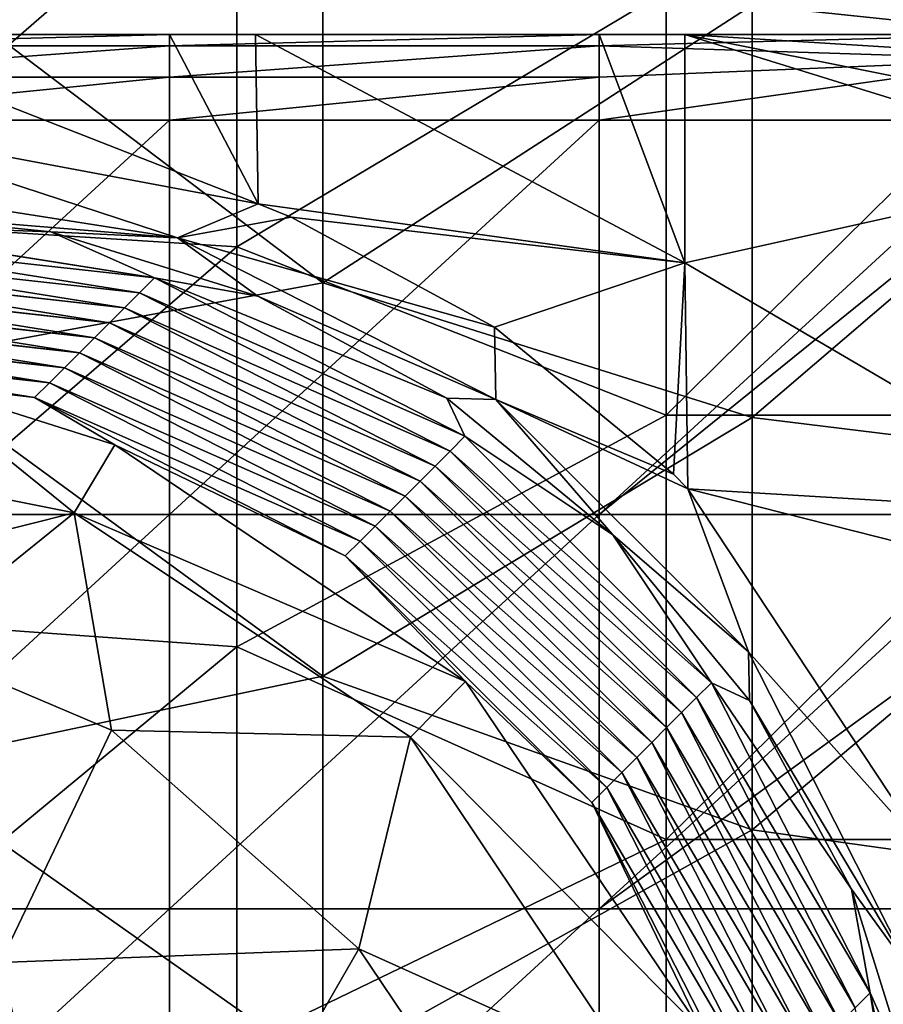
# Model space of a CAD drawing. Units: millimetres. Extents: x -70 to 70, y -98 to 98.
# Drawn here: x 14 to 24, y 55 to 66 of the extents above; entities that cross this region are included whole.
import ezdxf

# ---------------------------------------------------------------- set-up
doc = ezdxf.new("R2010")
doc.units = ezdxf.units.MM
doc.header["$LTSCALE"] = 52.148148
for name, color, linetype in [('198', 7, 'CONTINUOUS'), ('199', 7, 'CONTINUOUS'), ('201', 7, 'CONTINUOUS'), ('204', 7, 'CONTINUOUS'), ('206', 7, 'CONTINUOUS'), ('258', 7, 'CONTINUOUS'), ('263', 7, 'CONTINUOUS'), ('287', 7, 'CONTINUOUS'), ('850', 7, 'CONTINUOUS'), ('859', 7, 'CONTINUOUS')]:
    doc.layers.add(name, color=color, linetype=linetype)

msp = doc.modelspace()

# ---------------------------------------------------------------- linework, layer by layer
at = {"layer": '198', "linetype": 'CONTINUOUS'}
for points in [[(15.295, 66.3, 14.7), (16.328, 64.322, 14.7), (11.29, 66.3, 14.7), (15.295, 66.3, 14.7)], [(11.29, 66.3, 14.7), (16.328, 64.322, 14.7), (11.291, 65.266, 14.7), (11.29, 66.3, 14.7)], [(16.295, 66.3, 14.7), (16.328, 64.322, 14.7), (15.295, 66.3, 14.7), (16.295, 66.3, 14.7)], [(20.3, 66.3, 14.7), (21.3, 63.636, 14.7), (16.295, 66.3, 14.7), (20.3, 66.3, 14.7)], [(16.295, 66.3, 14.7), (21.3, 63.636, 14.7), (16.328, 64.322, 14.7), (16.295, 66.3, 14.7)], [(21.3, 66.3, 14.7), (21.3, 63.636, 14.7), (20.3, 66.3, 14.7), (21.3, 66.3, 14.7)], [(26.3, 65.3, 14.7), (26.3, 64.745, 14.7), (21.3, 66.3, 14.7), (26.3, 65.3, 14.7)], [(21.3, 66.3, 14.7), (26.3, 64.745, 14.7), (21.3, 63.636, 14.7), (21.3, 66.3, 14.7)], [(26.007, 66.007, 14.7), (26.3, 65.3, 14.7), (21.3, 66.3, 14.7), (26.007, 66.007, 14.7)], [(25.3, 66.3, 14.7), (26.007, 66.007, 14.7), (21.3, 66.3, 14.7), (25.3, 66.3, 14.7)], [(26.3, 64.745, 14.7), (26.3, 60.7, 14.7), (21.3, 63.636, 14.7), (26.3, 64.745, 14.7)], [(16.328, 64.322, 14.7), (21.3, 63.636, 14.7), (16.712, 64.167, 14.7), (16.328, 64.322, 14.7)], [(16.712, 64.167, 14.7), (21.3, 63.636, 14.7), (19.083, 62.885, 14.7), (16.712, 64.167, 14.7)], [(19.083, 62.885, 14.7), (21.3, 63.636, 14.7), (21.167, 61.171, 14.7), (19.083, 62.885, 14.7)], [(21.3, 63.636, 14.7), (21.335, 61, 14.7), (21.167, 61.171, 14.7), (21.3, 63.636, 14.7)], [(21.3, 63.636, 14.7), (26.3, 60.7, 14.7), (21.335, 61, 14.7), (21.3, 63.636, 14.7)], [(26.3, 60.7, 14.7), (26.3, 59.74, 14.7), (21.335, 61, 14.7), (26.3, 60.7, 14.7)], [(21.335, 61, 14.7), (26.3, 59.74, 14.7), (24.165, 56.717, 14.7), (21.335, 61, 14.7)]]:
    msp.add_3dface(points, dxfattribs=at)
at = {"layer": '199', "linetype": 'CONTINUOUS'}
for points in [[(10.29, 65.3, 69.6), (10.29, 60.7, 69.6), (15.295, 65.3, 69.6), (10.29, 65.3, 69.6)], [(15.295, 65.3, 69.6), (10.29, 60.7, 69.6), (15.295, 60.7, 69.6), (15.295, 65.3, 69.6)], [(20.3, 60.7, 69.6), (20.3, 65.3, 69.6), (15.295, 60.7, 69.6), (20.3, 60.7, 69.6)], [(20.3, 65.3, 69.6), (15.295, 65.3, 69.6), (15.295, 60.7, 69.6), (20.3, 65.3, 69.6)], [(20.3, 65.3, 69.6), (20.3, 60.7, 69.6), (25.3, 65.3, 69.6), (20.3, 65.3, 69.6)], [(25.3, 65.3, 69.6), (20.3, 60.7, 69.6), (25.3, 64.745, 69.6), (25.3, 65.3, 69.6)], [(25.3, 64.745, 69.6), (20.3, 60.7, 69.6), (25.3, 60.7, 69.6), (25.3, 64.745, 69.6)], [(10.29, 60.7, 69.6), (10.29, 56.1, 69.6), (15.295, 60.7, 69.6), (10.29, 60.7, 69.6)], [(15.295, 60.7, 69.6), (10.29, 56.1, 69.6), (15.295, 56.1, 69.6), (15.295, 60.7, 69.6)], [(20.3, 56.1, 69.6), (20.3, 60.7, 69.6), (15.295, 56.1, 69.6), (20.3, 56.1, 69.6)], [(20.3, 60.7, 69.6), (15.295, 60.7, 69.6), (15.295, 56.1, 69.6), (20.3, 60.7, 69.6)], [(20.3, 60.7, 69.6), (20.3, 56.1, 69.6), (25.3, 60.7, 69.6), (20.3, 60.7, 69.6)], [(25.3, 60.7, 69.6), (20.3, 56.1, 69.6), (25.3, 59.74, 69.6), (25.3, 60.7, 69.6)], [(25.3, 59.74, 69.6), (20.3, 56.1, 69.6), (25.3, 56.1, 69.6), (25.3, 59.74, 69.6)], [(10.29, 56.1, 69.6), (10.29, 51.5, 69.6), (15.295, 56.1, 69.6), (10.29, 56.1, 69.6)], [(15.295, 56.1, 69.6), (10.29, 51.5, 69.6), (15.295, 51.5, 69.6), (15.295, 56.1, 69.6)], [(20.3, 51.5, 69.6), (20.3, 56.1, 69.6), (15.295, 51.5, 69.6), (20.3, 51.5, 69.6)], [(20.3, 56.1, 69.6), (15.295, 56.1, 69.6), (15.295, 51.5, 69.6), (20.3, 56.1, 69.6)], [(20.3, 56.1, 69.6), (20.3, 51.5, 69.6), (25.3, 56.1, 69.6), (20.3, 56.1, 69.6)], [(25.3, 56.1, 69.6), (20.3, 51.5, 69.6), (25.3, 54.735, 69.6), (25.3, 56.1, 69.6)]]:
    msp.add_3dface(points, dxfattribs=at)
at = {"layer": '201', "linetype": 'CONTINUOUS'}
for points in [[(15.295, 66.3, 14.7), (11.29, 66.3, 14.7), (10.29, 66.3, 19.6), (15.295, 66.3, 14.7)], [(15.295, 66.3, 19.6), (15.295, 66.3, 14.7), (10.29, 66.3, 19.6), (15.295, 66.3, 19.6)], [(15.295, 66.3, 68.6), (15.295, 66.3, 63.7), (10.29, 66.3, 68.6), (15.295, 66.3, 68.6)], [(15.295, 66.3, 63.7), (15.295, 66.3, 58.8), (10.29, 66.3, 63.7), (15.295, 66.3, 63.7)], [(10.29, 66.3, 68.6), (15.295, 66.3, 63.7), (10.29, 66.3, 63.7), (10.29, 66.3, 68.6)], [(15.295, 66.3, 58.8), (15.295, 66.3, 53.9), (10.29, 66.3, 58.8), (15.295, 66.3, 58.8)], [(10.29, 66.3, 63.7), (15.295, 66.3, 58.8), (10.29, 66.3, 58.8), (10.29, 66.3, 63.7)], [(15.295, 66.3, 53.9), (15.295, 66.3, 49), (10.29, 66.3, 53.9), (15.295, 66.3, 53.9)], [(10.29, 66.3, 58.8), (15.295, 66.3, 53.9), (10.29, 66.3, 53.9), (10.29, 66.3, 58.8)], [(15.295, 66.3, 49), (15.295, 66.3, 44.1), (10.29, 66.3, 49), (15.295, 66.3, 49)], [(10.29, 66.3, 53.9), (15.295, 66.3, 49), (10.29, 66.3, 49), (10.29, 66.3, 53.9)], [(15.295, 66.3, 44.1), (15.295, 66.3, 39.2), (10.29, 66.3, 44.1), (15.295, 66.3, 44.1)], [(10.29, 66.3, 49), (15.295, 66.3, 44.1), (10.29, 66.3, 44.1), (10.29, 66.3, 49)], [(15.295, 66.3, 39.2), (15.295, 66.3, 34.3), (10.29, 66.3, 39.2), (15.295, 66.3, 39.2)], [(10.29, 66.3, 44.1), (15.295, 66.3, 39.2), (10.29, 66.3, 39.2), (10.29, 66.3, 44.1)], [(15.295, 66.3, 34.3), (15.295, 66.3, 29.4), (10.29, 66.3, 34.3), (15.295, 66.3, 34.3)], [(10.29, 66.3, 39.2), (15.295, 66.3, 34.3), (10.29, 66.3, 34.3), (10.29, 66.3, 39.2)], [(15.295, 66.3, 29.4), (15.295, 66.3, 24.5), (10.29, 66.3, 29.4), (15.295, 66.3, 29.4)], [(10.29, 66.3, 34.3), (15.295, 66.3, 29.4), (10.29, 66.3, 29.4), (10.29, 66.3, 34.3)], [(15.295, 66.3, 24.5), (15.295, 66.3, 19.6), (10.29, 66.3, 24.5), (15.295, 66.3, 24.5)], [(10.29, 66.3, 29.4), (15.295, 66.3, 24.5), (10.29, 66.3, 24.5), (10.29, 66.3, 29.4)], [(10.29, 66.3, 24.5), (15.295, 66.3, 19.6), (10.29, 66.3, 19.6), (10.29, 66.3, 24.5)], [(20.3, 66.3, 14.7), (16.295, 66.3, 14.7), (15.295, 66.3, 19.6), (20.3, 66.3, 14.7)], [(20.3, 66.3, 19.6), (20.3, 66.3, 14.7), (15.295, 66.3, 19.6), (20.3, 66.3, 19.6)], [(16.295, 66.3, 14.7), (15.295, 66.3, 14.7), (15.295, 66.3, 19.6), (16.295, 66.3, 14.7)], [(20.3, 66.3, 68.6), (20.3, 66.3, 63.7), (15.295, 66.3, 68.6), (20.3, 66.3, 68.6)], [(20.3, 66.3, 63.7), (20.3, 66.3, 58.8), (15.295, 66.3, 63.7), (20.3, 66.3, 63.7)], [(15.295, 66.3, 68.6), (20.3, 66.3, 63.7), (15.295, 66.3, 63.7), (15.295, 66.3, 68.6)], [(20.3, 66.3, 58.8), (20.3, 66.3, 53.9), (15.295, 66.3, 58.8), (20.3, 66.3, 58.8)], [(15.295, 66.3, 63.7), (20.3, 66.3, 58.8), (15.295, 66.3, 58.8), (15.295, 66.3, 63.7)], [(20.3, 66.3, 53.9), (20.3, 66.3, 49), (15.295, 66.3, 53.9), (20.3, 66.3, 53.9)], [(15.295, 66.3, 58.8), (20.3, 66.3, 53.9), (15.295, 66.3, 53.9), (15.295, 66.3, 58.8)], [(20.3, 66.3, 49), (20.3, 66.3, 44.1), (15.295, 66.3, 49), (20.3, 66.3, 49)], [(15.295, 66.3, 53.9), (20.3, 66.3, 49), (15.295, 66.3, 49), (15.295, 66.3, 53.9)], [(20.3, 66.3, 44.1), (20.3, 66.3, 39.2), (15.295, 66.3, 44.1), (20.3, 66.3, 44.1)], [(15.295, 66.3, 49), (20.3, 66.3, 44.1), (15.295, 66.3, 44.1), (15.295, 66.3, 49)], [(20.3, 66.3, 39.2), (20.3, 66.3, 34.3), (15.295, 66.3, 39.2), (20.3, 66.3, 39.2)], [(15.295, 66.3, 44.1), (20.3, 66.3, 39.2), (15.295, 66.3, 39.2), (15.295, 66.3, 44.1)], [(20.3, 66.3, 34.3), (20.3, 66.3, 29.4), (15.295, 66.3, 34.3), (20.3, 66.3, 34.3)], [(15.295, 66.3, 39.2), (20.3, 66.3, 34.3), (15.295, 66.3, 34.3), (15.295, 66.3, 39.2)], [(20.3, 66.3, 29.4), (20.3, 66.3, 24.5), (15.295, 66.3, 29.4), (20.3, 66.3, 29.4)], [(15.295, 66.3, 34.3), (20.3, 66.3, 29.4), (15.295, 66.3, 29.4), (15.295, 66.3, 34.3)], [(20.3, 66.3, 24.5), (20.3, 66.3, 19.6), (15.295, 66.3, 24.5), (20.3, 66.3, 24.5)], [(15.295, 66.3, 29.4), (20.3, 66.3, 24.5), (15.295, 66.3, 24.5), (15.295, 66.3, 29.4)], [(15.295, 66.3, 24.5), (20.3, 66.3, 19.6), (15.295, 66.3, 19.6), (15.295, 66.3, 24.5)], [(25.3, 66.3, 14.7), (21.3, 66.3, 14.7), (20.3, 66.3, 19.6), (25.3, 66.3, 14.7)], [(25.3, 66.3, 18.555), (25.3, 66.3, 14.7), (20.3, 66.3, 19.6), (25.3, 66.3, 18.555)], [(21.3, 66.3, 14.7), (20.3, 66.3, 14.7), (20.3, 66.3, 19.6), (21.3, 66.3, 14.7)], [(25.3, 66.3, 19.6), (25.3, 66.3, 18.555), (20.3, 66.3, 19.6), (25.3, 66.3, 19.6)], [(25.3, 66.3, 23.56), (25.3, 66.3, 19.6), (20.3, 66.3, 24.5), (25.3, 66.3, 23.56)], [(20.3, 66.3, 24.5), (25.3, 66.3, 19.6), (20.3, 66.3, 19.6), (20.3, 66.3, 24.5)], [(25.3, 66.3, 24.5), (25.3, 66.3, 23.56), (20.3, 66.3, 24.5), (25.3, 66.3, 24.5)], [(25.3, 66.3, 28.565), (25.3, 66.3, 24.5), (20.3, 66.3, 29.4), (25.3, 66.3, 28.565)], [(20.3, 66.3, 29.4), (25.3, 66.3, 24.5), (20.3, 66.3, 24.5), (20.3, 66.3, 29.4)], [(25.3, 66.3, 29.4), (25.3, 66.3, 28.565), (20.3, 66.3, 29.4), (25.3, 66.3, 29.4)], [(25.3, 66.3, 33.57), (25.3, 66.3, 29.4), (20.3, 66.3, 34.3), (25.3, 66.3, 33.57)], [(20.3, 66.3, 34.3), (25.3, 66.3, 29.4), (20.3, 66.3, 29.4), (20.3, 66.3, 34.3)], [(25.3, 66.3, 34.3), (25.3, 66.3, 33.57), (20.3, 66.3, 34.3), (25.3, 66.3, 34.3)], [(25.3, 66.3, 38.575), (25.3, 66.3, 34.3), (20.3, 66.3, 39.2), (25.3, 66.3, 38.575)], [(20.3, 66.3, 39.2), (25.3, 66.3, 34.3), (20.3, 66.3, 34.3), (20.3, 66.3, 39.2)], [(25.3, 66.3, 39.2), (25.3, 66.3, 38.575), (20.3, 66.3, 39.2), (25.3, 66.3, 39.2)], [(25.3, 66.3, 43.58), (25.3, 66.3, 39.2), (20.3, 66.3, 44.1), (25.3, 66.3, 43.58)], [(20.3, 66.3, 44.1), (25.3, 66.3, 39.2), (20.3, 66.3, 39.2), (20.3, 66.3, 44.1)], [(25.3, 66.3, 44.1), (25.3, 66.3, 43.58), (20.3, 66.3, 44.1), (25.3, 66.3, 44.1)], [(25.3, 66.3, 48.585), (25.3, 66.3, 44.1), (20.3, 66.3, 49), (25.3, 66.3, 48.585)], [(20.3, 66.3, 49), (25.3, 66.3, 44.1), (20.3, 66.3, 44.1), (20.3, 66.3, 49)], [(25.3, 66.3, 49), (25.3, 66.3, 48.585), (20.3, 66.3, 49), (25.3, 66.3, 49)], [(25.3, 66.3, 53.59), (25.3, 66.3, 49), (20.3, 66.3, 53.9), (25.3, 66.3, 53.59)], [(20.3, 66.3, 53.9), (25.3, 66.3, 49), (20.3, 66.3, 49), (20.3, 66.3, 53.9)], [(25.3, 66.3, 53.9), (25.3, 66.3, 53.59), (20.3, 66.3, 53.9), (25.3, 66.3, 53.9)], [(25.3, 66.3, 58.595), (25.3, 66.3, 53.9), (20.3, 66.3, 58.8), (25.3, 66.3, 58.595)], [(20.3, 66.3, 58.8), (25.3, 66.3, 53.9), (20.3, 66.3, 53.9), (20.3, 66.3, 58.8)], [(25.3, 66.3, 58.8), (25.3, 66.3, 58.595), (20.3, 66.3, 58.8), (25.3, 66.3, 58.8)], [(25.3, 66.3, 63.6), (25.3, 66.3, 58.8), (20.3, 66.3, 63.7), (25.3, 66.3, 63.6)], [(20.3, 66.3, 63.7), (25.3, 66.3, 58.8), (20.3, 66.3, 58.8), (20.3, 66.3, 63.7)], [(25.3, 66.3, 63.7), (25.3, 66.3, 63.6), (20.3, 66.3, 63.7), (25.3, 66.3, 63.7)], [(25.3, 66.3, 68.6), (25.3, 66.3, 63.7), (20.3, 66.3, 68.6), (25.3, 66.3, 68.6)], [(20.3, 66.3, 68.6), (25.3, 66.3, 63.7), (20.3, 66.3, 63.7), (20.3, 66.3, 68.6)]]:
    msp.add_3dface(points, dxfattribs=at)
at = {"layer": '204', "linetype": 'CONTINUOUS'}
for points in [[(14.616, 58.184, 67.6), (13.323, 55.474, 67.6), (12.276, 59.18, 67.6), (14.616, 58.184, 67.6)], [(17.501, 55.634, 67.6), (13.323, 55.474, 67.6), (14.616, 58.184, 67.6), (17.501, 55.634, 67.6)], [(17.501, 55.634, 67.6), (14.529, 50.469, 67.6), (13.323, 55.474, 67.6), (17.501, 55.634, 67.6)], [(18.181, 54.622, 67.6), (14.529, 50.469, 67.6), (17.501, 55.634, 67.6), (18.181, 54.622, 67.6)], [(14.529, 50.469, 67.6), (9.786, 50.514, 67.6), (13.323, 55.474, 67.6), (14.529, 50.469, 67.6)]]:
    msp.add_3dface(points, dxfattribs=at)
at = {"layer": '206', "linetype": 'CONTINUOUS'}
for points in [[(15.295, 66.3, 68.6), (10.29, 66.3, 68.6), (10.29, 66.166, 69.1), (15.295, 66.3, 68.6)], [(15.295, 66.166, 69.1), (15.295, 66.3, 68.6), (10.29, 66.166, 69.1), (15.295, 66.166, 69.1)], [(20.3, 66.3, 68.6), (15.295, 66.3, 68.6), (15.295, 66.166, 69.1), (20.3, 66.3, 68.6)], [(20.3, 66.166, 69.1), (20.3, 66.3, 68.6), (15.295, 66.166, 69.1), (20.3, 66.166, 69.1)], [(25.3, 66.3, 68.6), (20.3, 66.3, 68.6), (20.3, 66.166, 69.1), (25.3, 66.3, 68.6)], [(25.3, 66.007, 69.307), (25.3, 66.3, 68.6), (20.3, 66.166, 69.1), (25.3, 66.007, 69.307)], [(15.295, 65.8, 69.466), (15.295, 66.166, 69.1), (10.29, 65.8, 69.466), (15.295, 65.8, 69.466)], [(10.29, 65.8, 69.466), (15.295, 66.166, 69.1), (10.29, 66.166, 69.1), (10.29, 65.8, 69.466)], [(20.3, 65.8, 69.466), (20.3, 66.166, 69.1), (15.295, 65.8, 69.466), (20.3, 65.8, 69.466)], [(15.295, 65.8, 69.466), (20.3, 66.166, 69.1), (15.295, 66.166, 69.1), (15.295, 65.8, 69.466)], [(20.3, 65.8, 69.466), (25.3, 66.007, 69.307), (20.3, 66.166, 69.1), (20.3, 65.8, 69.466)], [(20.3, 65.3, 69.6), (25.3, 65.3, 69.6), (25.3, 66.007, 69.307), (20.3, 65.3, 69.6)], [(20.3, 65.3, 69.6), (25.3, 66.007, 69.307), (20.3, 65.8, 69.466), (20.3, 65.3, 69.6)], [(10.29, 65.3, 69.6), (15.295, 65.3, 69.6), (15.295, 65.8, 69.466), (10.29, 65.3, 69.6)], [(10.29, 65.3, 69.6), (15.295, 65.8, 69.466), (10.29, 65.8, 69.466), (10.29, 65.3, 69.6)], [(15.295, 65.3, 69.6), (20.3, 65.3, 69.6), (20.3, 65.8, 69.466), (15.295, 65.3, 69.6)], [(15.295, 65.3, 69.6), (20.3, 65.8, 69.466), (15.295, 65.8, 69.466), (15.295, 65.3, 69.6)]]:
    msp.add_3dface(points, dxfattribs=at)
at = {"layer": '258', "linetype": 'CONTINUOUS'}
for points in [[(11.107, 64.099, 20.457), (11.274, 64.266, 15.665), (13.912, 63.996, 15.659), (11.107, 64.099, 20.457)], [(10.932, 63.924, 25.456), (11.103, 64.095, 20.569), (15.119, 63.459, 20.575), (10.932, 63.924, 25.456)], [(11.103, 64.095, 20.569), (11.107, 64.099, 20.457), (15.119, 63.459, 20.575), (11.103, 64.095, 20.569)], [(11.107, 64.099, 20.457), (13.912, 63.996, 15.659), (15.119, 63.459, 20.575), (11.107, 64.099, 20.457)], [(13.912, 63.996, 15.659), (16.324, 63.246, 15.654), (15.119, 63.459, 20.575), (13.912, 63.996, 15.659)], [(10.76, 63.753, 30.377), (10.932, 63.924, 25.456), (14.944, 63.285, 25.574), (10.76, 63.753, 30.377)], [(10.932, 63.924, 25.456), (15.119, 63.459, 20.575), (14.944, 63.285, 25.574), (10.932, 63.924, 25.456)], [(10.589, 63.581, 35.281), (10.758, 63.75, 30.455), (14.77, 63.11, 30.573), (10.589, 63.581, 35.281)], [(10.758, 63.75, 30.455), (10.76, 63.753, 30.377), (14.944, 63.285, 25.574), (10.758, 63.75, 30.455)], [(10.758, 63.75, 30.455), (14.944, 63.285, 25.574), (14.77, 63.11, 30.573), (10.758, 63.75, 30.455)], [(10.418, 63.41, 40.185), (10.583, 63.575, 35.454), (14.595, 62.935, 35.572), (10.418, 63.41, 40.185)], [(10.583, 63.575, 35.454), (10.589, 63.581, 35.281), (14.77, 63.11, 30.573), (10.583, 63.575, 35.454)], [(10.583, 63.575, 35.454), (14.77, 63.11, 30.573), (14.595, 62.935, 35.572), (10.583, 63.575, 35.454)], [(10.247, 63.239, 45.089), (10.409, 63.401, 40.453), (14.42, 62.761, 40.57), (10.247, 63.239, 45.089)], [(10.409, 63.401, 40.453), (10.418, 63.41, 40.185), (14.595, 62.935, 35.572), (10.409, 63.401, 40.453)], [(10.409, 63.401, 40.453), (14.595, 62.935, 35.572), (14.42, 62.761, 40.57), (10.409, 63.401, 40.453)], [(15.119, 63.459, 20.575), (18.738, 61.612, 20.637), (14.944, 63.285, 25.574), (15.119, 63.459, 20.575)], [(16.324, 63.246, 15.654), (18.526, 62.056, 15.652), (15.119, 63.459, 20.575), (16.324, 63.246, 15.654)], [(15.119, 63.459, 20.575), (18.526, 62.056, 15.652), (18.738, 61.612, 20.637), (15.119, 63.459, 20.575)], [(14.944, 63.285, 25.574), (18.564, 61.438, 25.636), (14.77, 63.11, 30.573), (14.944, 63.285, 25.574)], [(14.944, 63.285, 25.574), (18.738, 61.612, 20.637), (18.564, 61.438, 25.636), (14.944, 63.285, 25.574)], [(10.075, 63.068, 49.993), (10.234, 63.226, 45.452), (14.246, 62.586, 45.569), (10.075, 63.068, 49.993)], [(10.234, 63.226, 45.452), (10.247, 63.239, 45.089), (14.42, 62.761, 40.57), (10.234, 63.226, 45.452)], [(10.234, 63.226, 45.452), (14.42, 62.761, 40.57), (14.246, 62.586, 45.569), (10.234, 63.226, 45.452)], [(9.904, 62.896, 54.897), (10.059, 63.052, 50.45), (14.071, 62.412, 50.568), (9.904, 62.896, 54.897)], [(10.059, 63.052, 50.45), (10.075, 63.068, 49.993), (14.246, 62.586, 45.569), (10.059, 63.052, 50.45)], [(10.059, 63.052, 50.45), (14.246, 62.586, 45.569), (14.071, 62.412, 50.568), (10.059, 63.052, 50.45)], [(14.77, 63.11, 30.573), (18.389, 61.263, 30.635), (14.595, 62.935, 35.572), (14.77, 63.11, 30.573)], [(14.77, 63.11, 30.573), (18.564, 61.438, 25.636), (18.389, 61.263, 30.635), (14.77, 63.11, 30.573)], [(14.595, 62.935, 35.572), (18.215, 61.088, 35.633), (14.42, 62.761, 40.57), (14.595, 62.935, 35.572)], [(14.595, 62.935, 35.572), (18.389, 61.263, 30.635), (18.215, 61.088, 35.633), (14.595, 62.935, 35.572)], [(9.733, 62.725, 59.801), (9.885, 62.877, 55.449), (13.897, 62.237, 55.567), (9.733, 62.725, 59.801)], [(9.885, 62.877, 55.449), (9.904, 62.896, 54.897), (14.071, 62.412, 50.568), (9.885, 62.877, 55.449)], [(9.885, 62.877, 55.449), (14.071, 62.412, 50.568), (13.897, 62.237, 55.567), (9.885, 62.877, 55.449)], [(9.71, 62.702, 60.448), (9.733, 62.725, 59.801), (13.897, 62.237, 55.567), (9.71, 62.702, 60.448)], [(14.42, 62.761, 40.57), (18.04, 60.914, 40.632), (14.246, 62.586, 45.569), (14.42, 62.761, 40.57)], [(14.42, 62.761, 40.57), (18.215, 61.088, 35.633), (18.04, 60.914, 40.632), (14.42, 62.761, 40.57)], [(9.562, 62.554, 64.705), (9.71, 62.702, 60.448), (13.722, 62.063, 60.566), (9.562, 62.554, 64.705)], [(13.722, 62.063, 60.566), (9.71, 62.702, 60.448), (13.897, 62.237, 55.567), (13.722, 62.063, 60.566)], [(9.562, 62.554, 64.705), (13.722, 62.063, 60.566), (12.263, 62.269, 64.724), (9.562, 62.554, 64.705)], [(14.246, 62.586, 45.569), (17.865, 60.739, 45.631), (14.071, 62.412, 50.568), (14.246, 62.586, 45.569)], [(14.246, 62.586, 45.569), (18.04, 60.914, 40.632), (17.865, 60.739, 45.631), (14.246, 62.586, 45.569)], [(14.071, 62.412, 50.568), (17.691, 60.565, 50.63), (13.897, 62.237, 55.567), (14.071, 62.412, 50.568)], [(14.071, 62.412, 50.568), (17.865, 60.739, 45.631), (17.691, 60.565, 50.63), (14.071, 62.412, 50.568)], [(12.263, 62.269, 64.724), (13.722, 62.063, 60.566), (14.658, 61.512, 64.737), (12.263, 62.269, 64.724)], [(13.722, 62.063, 60.566), (13.897, 62.237, 55.567), (17.516, 60.39, 55.629), (13.722, 62.063, 60.566)], [(13.897, 62.237, 55.567), (17.691, 60.565, 50.63), (17.516, 60.39, 55.629), (13.897, 62.237, 55.567)], [(13.722, 62.063, 60.566), (17.342, 60.216, 60.628), (14.658, 61.512, 64.737), (13.722, 62.063, 60.566)], [(17.342, 60.216, 60.628), (13.722, 62.063, 60.566), (17.516, 60.39, 55.629), (17.342, 60.216, 60.628)], [(18.526, 62.056, 15.652), (20.461, 60.464, 15.651), (18.738, 61.612, 20.637), (18.526, 62.056, 15.652)], [(18.738, 61.612, 20.637), (21.612, 58.738, 20.637), (18.564, 61.438, 25.636), (18.738, 61.612, 20.637)], [(18.738, 61.612, 20.637), (20.461, 60.464, 15.651), (21.612, 58.738, 20.637), (18.738, 61.612, 20.637)], [(14.658, 61.512, 64.737), (17.342, 60.216, 60.628), (18.745, 58.751, 64.748), (14.658, 61.512, 64.737)], [(18.564, 61.438, 25.636), (21.438, 58.564, 25.636), (18.389, 61.263, 30.635), (18.564, 61.438, 25.636)], [(18.564, 61.438, 25.636), (21.612, 58.738, 20.637), (21.438, 58.564, 25.636), (18.564, 61.438, 25.636)], [(18.389, 61.263, 30.635), (21.263, 58.389, 30.635), (18.215, 61.088, 35.633), (18.389, 61.263, 30.635)], [(18.389, 61.263, 30.635), (21.438, 58.564, 25.636), (21.263, 58.389, 30.635), (18.389, 61.263, 30.635)], [(18.215, 61.088, 35.633), (21.088, 58.215, 35.633), (18.04, 60.914, 40.632), (18.215, 61.088, 35.633)], [(18.215, 61.088, 35.633), (21.263, 58.389, 30.635), (21.088, 58.215, 35.633), (18.215, 61.088, 35.633)], [(18.04, 60.914, 40.632), (20.914, 58.04, 40.632), (17.865, 60.739, 45.631), (18.04, 60.914, 40.632)], [(18.04, 60.914, 40.632), (21.088, 58.215, 35.633), (20.914, 58.04, 40.632), (18.04, 60.914, 40.632)], [(17.865, 60.739, 45.631), (20.739, 57.865, 45.631), (17.691, 60.565, 50.63), (17.865, 60.739, 45.631)], [(17.865, 60.739, 45.631), (20.914, 58.04, 40.632), (20.739, 57.865, 45.631), (17.865, 60.739, 45.631)], [(17.691, 60.565, 50.63), (20.565, 57.691, 50.63), (17.516, 60.39, 55.629), (17.691, 60.565, 50.63)], [(17.691, 60.565, 50.63), (20.739, 57.865, 45.631), (20.565, 57.691, 50.63), (17.691, 60.565, 50.63)], [(20.461, 60.464, 15.651), (22.053, 58.53, 15.652), (21.612, 58.738, 20.637), (20.461, 60.464, 15.651)], [(17.342, 60.216, 60.628), (17.516, 60.39, 55.629), (20.39, 57.516, 55.629), (17.342, 60.216, 60.628)], [(17.516, 60.39, 55.629), (20.565, 57.691, 50.63), (20.39, 57.516, 55.629), (17.516, 60.39, 55.629)], [(17.342, 60.216, 60.628), (20.216, 57.342, 60.628), (18.745, 58.751, 64.748), (17.342, 60.216, 60.628)], [(20.216, 57.342, 60.628), (17.342, 60.216, 60.628), (20.39, 57.516, 55.629), (20.216, 57.342, 60.628)], [(18.745, 58.751, 64.748), (20.216, 57.342, 60.628), (21.508, 54.666, 64.737), (18.745, 58.751, 64.748)], [(21.612, 58.738, 20.637), (23.459, 55.119, 20.575), (21.438, 58.564, 25.636), (21.612, 58.738, 20.637)], [(22.053, 58.53, 15.652), (23.244, 56.329, 15.654), (21.612, 58.738, 20.637), (22.053, 58.53, 15.652)], [(21.612, 58.738, 20.637), (23.244, 56.329, 15.654), (23.459, 55.119, 20.575), (21.612, 58.738, 20.637)], [(21.438, 58.564, 25.636), (23.285, 54.944, 25.574), (21.263, 58.389, 30.635), (21.438, 58.564, 25.636)], [(21.438, 58.564, 25.636), (23.459, 55.119, 20.575), (23.285, 54.944, 25.574), (21.438, 58.564, 25.636)], [(21.263, 58.389, 30.635), (23.11, 54.77, 30.573), (21.088, 58.215, 35.633), (21.263, 58.389, 30.635)], [(21.263, 58.389, 30.635), (23.285, 54.944, 25.574), (23.11, 54.77, 30.573), (21.263, 58.389, 30.635)], [(21.088, 58.215, 35.633), (22.935, 54.595, 35.572), (20.914, 58.04, 40.632), (21.088, 58.215, 35.633)], [(21.088, 58.215, 35.633), (23.11, 54.77, 30.573), (22.935, 54.595, 35.572), (21.088, 58.215, 35.633)], [(20.914, 58.04, 40.632), (22.761, 54.42, 40.57), (20.739, 57.865, 45.631), (20.914, 58.04, 40.632)], [(20.914, 58.04, 40.632), (22.935, 54.595, 35.572), (22.761, 54.42, 40.57), (20.914, 58.04, 40.632)], [(20.739, 57.865, 45.631), (22.586, 54.246, 45.569), (20.565, 57.691, 50.63), (20.739, 57.865, 45.631)], [(20.739, 57.865, 45.631), (22.761, 54.42, 40.57), (22.586, 54.246, 45.569), (20.739, 57.865, 45.631)], [(20.565, 57.691, 50.63), (22.412, 54.071, 50.568), (20.39, 57.516, 55.629), (20.565, 57.691, 50.63)], [(20.565, 57.691, 50.63), (22.586, 54.246, 45.569), (22.412, 54.071, 50.568), (20.565, 57.691, 50.63)], [(20.216, 57.342, 60.628), (20.39, 57.516, 55.629), (22.237, 53.897, 55.567), (20.216, 57.342, 60.628)], [(20.39, 57.516, 55.629), (22.412, 54.071, 50.568), (22.237, 53.897, 55.567), (20.39, 57.516, 55.629)], [(20.216, 57.342, 60.628), (22.063, 53.722, 60.566), (21.508, 54.666, 64.737), (20.216, 57.342, 60.628)], [(22.063, 53.722, 60.566), (20.216, 57.342, 60.628), (22.237, 53.897, 55.567), (22.063, 53.722, 60.566)], [(23.244, 56.329, 15.654), (23.996, 53.915, 15.659), (23.459, 55.119, 20.575), (23.244, 56.329, 15.654)], [(23.459, 55.119, 20.575), (24.099, 51.107, 20.457), (23.285, 54.944, 25.574), (23.459, 55.119, 20.575)], [(24.266, 51.274, 15.665), (24.099, 51.107, 20.457), (23.459, 55.119, 20.575), (24.266, 51.274, 15.665)], [(23.996, 53.915, 15.659), (24.266, 51.274, 15.665), (23.459, 55.119, 20.575), (23.996, 53.915, 15.659)]]:
    msp.add_3dface(points, dxfattribs=at)
at = {"layer": '263', "linetype": 'CONTINUOUS'}
for points in [[(11.274, 64.571, 14.981), (11.291, 65.266, 14.7), (15.386, 63.927, 14.974), (11.274, 64.571, 14.981)], [(11.291, 65.266, 14.7), (16.328, 64.322, 14.7), (15.386, 63.927, 14.974), (11.291, 65.266, 14.7)], [(11.274, 64.266, 15.665), (11.274, 64.571, 14.981), (15.386, 63.927, 14.974), (11.274, 64.266, 15.665)], [(16.328, 64.322, 14.7), (16.712, 64.167, 14.7), (15.386, 63.927, 14.974), (16.328, 64.322, 14.7)], [(13.912, 63.996, 15.659), (11.274, 64.266, 15.665), (15.386, 63.927, 14.974), (13.912, 63.996, 15.659)], [(16.712, 64.167, 14.7), (19.083, 62.885, 14.7), (15.386, 63.927, 14.974), (16.712, 64.167, 14.7)], [(16.324, 63.246, 15.654), (13.912, 63.996, 15.659), (15.386, 63.927, 14.974), (16.324, 63.246, 15.654)], [(15.386, 63.927, 14.974), (19.083, 62.885, 14.7), (19.097, 62.041, 14.971), (15.386, 63.927, 14.974)], [(16.324, 63.246, 15.654), (15.386, 63.927, 14.974), (19.097, 62.041, 14.971), (16.324, 63.246, 15.654)], [(18.526, 62.056, 15.652), (16.324, 63.246, 15.654), (19.097, 62.041, 14.971), (18.526, 62.056, 15.652)], [(19.083, 62.885, 14.7), (21.167, 61.171, 14.7), (19.097, 62.041, 14.971), (19.083, 62.885, 14.7)], [(20.461, 60.464, 15.651), (18.526, 62.056, 15.652), (19.097, 62.041, 14.971), (20.461, 60.464, 15.651)], [(21.167, 61.171, 14.7), (21.335, 61, 14.7), (19.097, 62.041, 14.971), (21.167, 61.171, 14.7)], [(19.097, 62.041, 14.971), (21.335, 61, 14.7), (22.041, 59.097, 14.971), (19.097, 62.041, 14.971)], [(20.461, 60.464, 15.651), (19.097, 62.041, 14.971), (22.041, 59.097, 14.971), (20.461, 60.464, 15.651)], [(21.335, 61, 14.7), (24.165, 56.717, 14.7), (22.041, 59.097, 14.971), (21.335, 61, 14.7)], [(22.053, 58.53, 15.652), (20.461, 60.464, 15.651), (22.041, 59.097, 14.971), (22.053, 58.53, 15.652)], [(22.041, 59.097, 14.971), (24.165, 56.717, 14.7), (23.927, 55.386, 14.974), (22.041, 59.097, 14.971)], [(22.053, 58.53, 15.652), (22.041, 59.097, 14.971), (23.927, 55.386, 14.974), (22.053, 58.53, 15.652)], [(23.244, 56.329, 15.654), (22.053, 58.53, 15.652), (23.927, 55.386, 14.974), (23.244, 56.329, 15.654)], [(23.996, 53.915, 15.659), (23.244, 56.329, 15.654), (23.927, 55.386, 14.974), (23.996, 53.915, 15.659)]]:
    msp.add_3dface(points, dxfattribs=at)
at = {"layer": '287', "linetype": 'CONTINUOUS'}
for points in [[(9.562, 61.64, 66.758), (12.263, 62.269, 64.724), (14.184, 60.721, 66.758), (9.562, 61.64, 66.758)], [(12.263, 62.269, 64.724), (14.658, 61.512, 64.737), (14.184, 60.721, 66.758), (12.263, 62.269, 64.724)], [(9.562, 59.556, 67.6), (9.562, 61.64, 66.758), (14.184, 60.721, 66.758), (9.562, 59.556, 67.6)], [(14.658, 61.512, 64.737), (18.745, 58.751, 64.748), (14.184, 60.721, 66.758), (14.658, 61.512, 64.737)], [(12.276, 59.18, 67.6), (9.562, 59.556, 67.6), (14.184, 60.721, 66.758), (12.276, 59.18, 67.6)], [(14.616, 58.184, 67.6), (12.276, 59.18, 67.6), (14.184, 60.721, 66.758), (14.616, 58.184, 67.6)], [(14.616, 58.184, 67.6), (14.184, 60.721, 66.758), (18.103, 58.103, 66.758), (14.616, 58.184, 67.6)], [(14.184, 60.721, 66.758), (18.745, 58.751, 64.748), (18.103, 58.103, 66.758), (14.184, 60.721, 66.758)], [(18.745, 58.751, 64.748), (21.508, 54.666, 64.737), (18.103, 58.103, 66.758), (18.745, 58.751, 64.748)], [(17.501, 55.634, 67.6), (14.616, 58.184, 67.6), (18.103, 58.103, 66.758), (17.501, 55.634, 67.6)], [(17.501, 55.634, 67.6), (18.103, 58.103, 66.758), (20.721, 54.184, 66.758), (17.501, 55.634, 67.6)], [(18.103, 58.103, 66.758), (21.508, 54.666, 64.737), (20.721, 54.184, 66.758), (18.103, 58.103, 66.758)], [(18.181, 54.622, 67.6), (17.501, 55.634, 67.6), (20.721, 54.184, 66.758), (18.181, 54.622, 67.6)]]:
    msp.add_3dface(points, dxfattribs=at)
at = {"layer": '850', "linetype": 'CONTINUOUS'}
for points in [[(11.075, 64.139, 14.7), (16.08, 68.491, 14.7), (11.075, 68.762, 14.7), (11.075, 64.139, 14.7)], [(16.08, 63.823, 14.7), (16.08, 68.491, 14.7), (11.075, 64.139, 14.7), (16.08, 63.823, 14.7)], [(16.08, 63.823, 14.7), (21.084, 66.808, 14.7), (16.08, 68.491, 14.7), (16.08, 63.823, 14.7)], [(21.084, 61.859, 14.7), (21.084, 66.808, 14.7), (16.08, 63.823, 14.7), (21.084, 61.859, 14.7)], [(26.089, 61.859, 14.7), (26.089, 66.808, 14.7), (21.084, 61.859, 14.7), (26.089, 61.859, 14.7)], [(21.084, 61.859, 14.7), (26.089, 66.808, 14.7), (21.084, 66.808, 14.7), (21.084, 61.859, 14.7)], [(11.075, 59.516, 14.7), (16.08, 63.823, 14.7), (11.075, 64.139, 14.7), (11.075, 59.516, 14.7)], [(16.08, 59.155, 14.7), (16.08, 63.823, 14.7), (11.075, 59.516, 14.7), (16.08, 59.155, 14.7)], [(16.08, 59.155, 14.7), (21.084, 61.859, 14.7), (16.08, 63.823, 14.7), (16.08, 59.155, 14.7)], [(21.084, 56.91, 14.7), (21.084, 61.859, 14.7), (16.08, 59.155, 14.7), (21.084, 56.91, 14.7)], [(26.089, 56.91, 14.7), (26.089, 61.859, 14.7), (21.084, 56.91, 14.7), (26.089, 56.91, 14.7)], [(21.084, 56.91, 14.7), (26.089, 61.859, 14.7), (21.084, 61.859, 14.7), (21.084, 56.91, 14.7)], [(11.267, 55.174, 14.7), (16.08, 59.155, 14.7), (11.075, 59.516, 14.7), (11.267, 55.174, 14.7)], [(16.08, 54.487, 14.7), (16.08, 59.155, 14.7), (11.267, 55.174, 14.7), (16.08, 54.487, 14.7)], [(16.08, 54.487, 14.7), (21.084, 56.91, 14.7), (16.08, 59.155, 14.7), (16.08, 54.487, 14.7)], [(21.084, 51.962, 14.7), (21.084, 56.91, 14.7), (16.08, 54.487, 14.7), (21.084, 51.962, 14.7)], [(26.089, 51.962, 14.7), (26.089, 56.91, 14.7), (21.084, 51.962, 14.7), (26.089, 51.962, 14.7)], [(21.084, 51.962, 14.7), (26.089, 56.91, 14.7), (21.084, 56.91, 14.7), (21.084, 51.962, 14.7)], [(13.374, 53.355, 14.7), (16.08, 54.487, 14.7), (11.267, 55.174, 14.7), (13.374, 53.355, 14.7)]]:
    msp.add_3dface(points, dxfattribs=at)
at = {"layer": '859', "linetype": 'CONTINUOUS'}
for points in [[(27.09, 71.013, 13.7), (27.09, 66.115, 13.7), (22.085, 66.642, 13.7), (27.09, 71.013, 13.7)], [(17.08, 67.987, 13.7), (17.08, 63.402, 13.7), (12.075, 67.196, 13.7), (17.08, 67.987, 13.7)], [(17.08, 67.987, 13.7), (22.085, 66.642, 13.7), (17.08, 63.402, 13.7), (17.08, 67.987, 13.7)], [(12.075, 67.196, 13.7), (17.08, 63.402, 13.7), (12.075, 62.478, 13.7), (12.075, 67.196, 13.7)], [(22.085, 66.642, 13.7), (22.085, 61.832, 13.7), (17.08, 63.402, 13.7), (22.085, 66.642, 13.7)], [(22.085, 66.642, 13.7), (27.09, 66.115, 13.7), (22.085, 61.832, 13.7), (22.085, 66.642, 13.7)], [(27.09, 66.115, 13.7), (27.09, 61.218, 13.7), (22.085, 61.832, 13.7), (27.09, 66.115, 13.7)], [(17.08, 63.402, 13.7), (17.08, 58.816, 13.7), (12.075, 62.478, 13.7), (17.08, 63.402, 13.7)], [(17.08, 63.402, 13.7), (22.085, 61.832, 13.7), (17.08, 58.816, 13.7), (17.08, 63.402, 13.7)], [(12.075, 62.478, 13.7), (17.08, 58.816, 13.7), (12.075, 57.761, 13.7), (12.075, 62.478, 13.7)], [(22.085, 61.832, 13.7), (22.085, 57.022, 13.7), (17.08, 58.816, 13.7), (22.085, 61.832, 13.7)], [(22.085, 61.832, 13.7), (27.09, 61.218, 13.7), (22.085, 57.022, 13.7), (22.085, 61.832, 13.7)], [(27.09, 61.218, 13.7), (27.09, 56.321, 13.7), (22.085, 57.022, 13.7), (27.09, 61.218, 13.7)], [(17.08, 58.816, 13.7), (17.08, 54.231, 13.7), (12.075, 57.761, 13.7), (17.08, 58.816, 13.7)], [(17.08, 58.816, 13.7), (22.085, 57.022, 13.7), (17.08, 54.231, 13.7), (17.08, 58.816, 13.7)], [(12.075, 57.761, 13.7), (17.08, 54.231, 13.7), (12.152, 53.143, 13.7), (12.075, 57.761, 13.7)], [(22.085, 57.022, 13.7), (22.085, 52.213, 13.7), (17.08, 54.231, 13.7), (22.085, 57.022, 13.7)], [(22.085, 57.022, 13.7), (27.09, 56.321, 13.7), (22.085, 52.213, 13.7), (22.085, 57.022, 13.7)], [(27.09, 56.321, 13.7), (27.09, 51.423, 13.7), (22.085, 52.213, 13.7), (27.09, 56.321, 13.7)]]:
    msp.add_3dface(points, dxfattribs=at)

doc.saveas('drawing.dxf')
